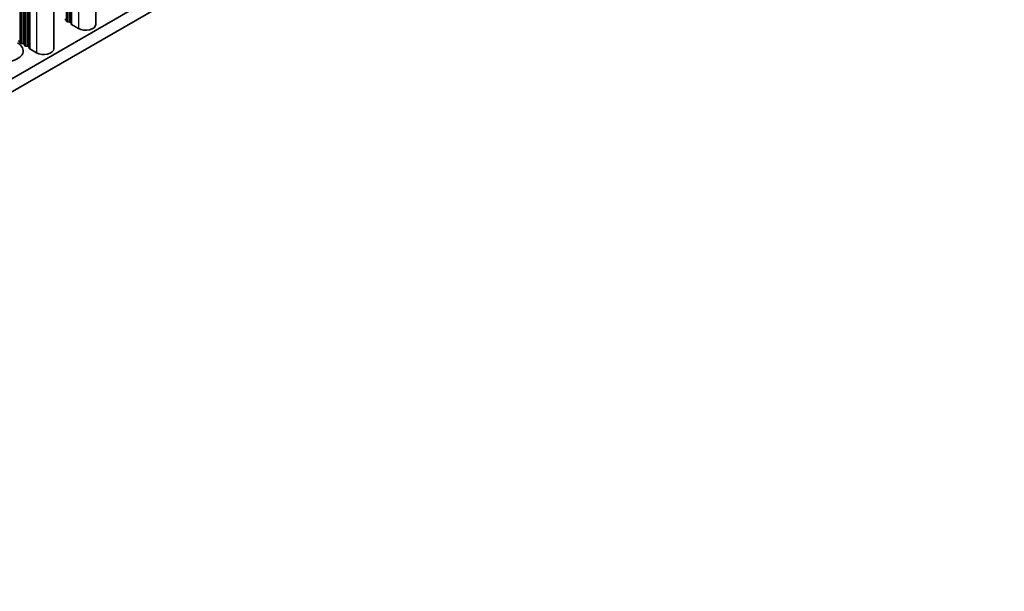
# Model space of a CAD drawing. Units: millimetres. Extents: x 0 to 8251, y 0 to 1405.
# Drawn here: x 510 to 631, y 634 to 704 of the extents above; entities that cross this region are included whole.
import ezdxf

# ---------------------------------------------------------------- set-up
doc = ezdxf.new("R2010")
doc.units = ezdxf.units.MM
doc.header["$LTSCALE"] = 4
doc.layers.add('Visible (ISO)', color=7, linetype='Continuous', lineweight=35)
doc.layers.add('Visible Narrow (ISO)', color=7, linetype='Continuous', lineweight=25)

msp = doc.modelspace()

# ---------------------------------------------------------------- linework, layer by layer
at = {"layer": 'Visible (ISO)'}
for p, q in [((519.1286, 768.2004), (519.1286, 703.5878)), ((630.9096, 767.4174), (402.3374, 635.4512)), ((630.9096, 765.7844), (402.3374, 633.8182)), ((513.9667, 765.2202), (513.9667, 700.6076)), ((515.5239, 704.0001), (515.4957, 704.1145)), ((515.8916, 703.8858), (515.6937, 703.9022)), ((516.1014, 703.6259), (516.0614, 703.7879)), ((516.9947, 703.0775), (516.158, 703.5606)), ((509.7964, 701.3465), (509.7681, 701.4608)), ((510.1641, 701.2322), (509.9661, 701.2486)), ((510.3621, 701.0199), (510.3338, 701.1342)), ((510.7298, 700.9056), (510.5318, 700.922)), ((510.9395, 700.6457), (510.8995, 700.8076)), ((511.8329, 700.0973), (510.9961, 700.5804))]:
    msp.add_line(p, q, dxfattribs=at)
for centre, major_axis, start_param, end_param in [((515.2977, 704.0981), (0.2, 0), 0.14189705, 1.42889927), ((515.7219, 704.0165), (-0.2, 0), 0.14189705, 1.42889927), ((515.8634, 703.7715), (0.2, 0), 0.14189705, 1.42889927), ((516.2994, 703.6423), (-0.2, 0), 0.14189705, 0.78539816), ((517.8786, 703.5878), (1.25, 0), 3.92699082, 6.28318531), ((509.5701, 701.4445), (0.2, 0), 0.14189705, 1.42889927), ((507.8023, 700.3422), (2.4, 0), 5.04797785, 7.06858347), ((509.9944, 701.3629), (-0.2, 0), 0.14189705, 1.42889927), ((510.1358, 701.1179), (0.2, 0), 0.14189705, 1.42889927), ((510.5601, 701.0363), (-0.2, 0), 0.14189705, 1.42889927), ((510.7015, 700.7913), (0.2, 0), 0.14189705, 1.42889927), ((511.1375, 700.662), (-0.2, 0), 0.14189705, 0.78539816), ((512.7167, 700.6076), (1.25, 0), 3.92699082, 6.28318531)]:
    msp.add_ellipse(centre, major_axis=major_axis, ratio=0.57735027, start_param=start_param, end_param=end_param, dxfattribs=at)
at = {"layer": 'Visible Narrow (ISO)'}
for p, q in [((516.9947, 766.9684), (516.9947, 703.0775)), ((515.4957, 766.1029), (515.4957, 704.1145)), ((515.5239, 766.1192), (515.5239, 704.0001)), ((515.6937, 766.2172), (515.6937, 703.9022)), ((515.8916, 766.3315), (515.8916, 703.8858)), ((516.0614, 766.4295), (516.0614, 703.7879)), ((516.1014, 766.4526), (516.1014, 703.6259)), ((516.158, 766.4853), (516.158, 703.5606)), ((510.5318, 763.237), (510.5318, 700.922)), ((510.7298, 763.3513), (510.7298, 700.9056)), ((510.8995, 763.4493), (510.8995, 700.8076)), ((510.9395, 763.4724), (510.9395, 700.6457)), ((510.9961, 763.5051), (510.9961, 700.5804)), ((511.8329, 763.9882), (511.8329, 700.0973)), ((509.7681, 762.7961), (509.7681, 701.4608)), ((509.7964, 762.8124), (509.7964, 701.3465)), ((509.9661, 762.9104), (509.9661, 701.2486)), ((510.1641, 763.0247), (510.1641, 701.2322)), ((510.3338, 763.1227), (510.3338, 701.1342)), ((510.3621, 763.139), (510.3621, 701.0199))]:
    msp.add_line(p, q, dxfattribs=at)

doc.saveas('drawing.dxf')
